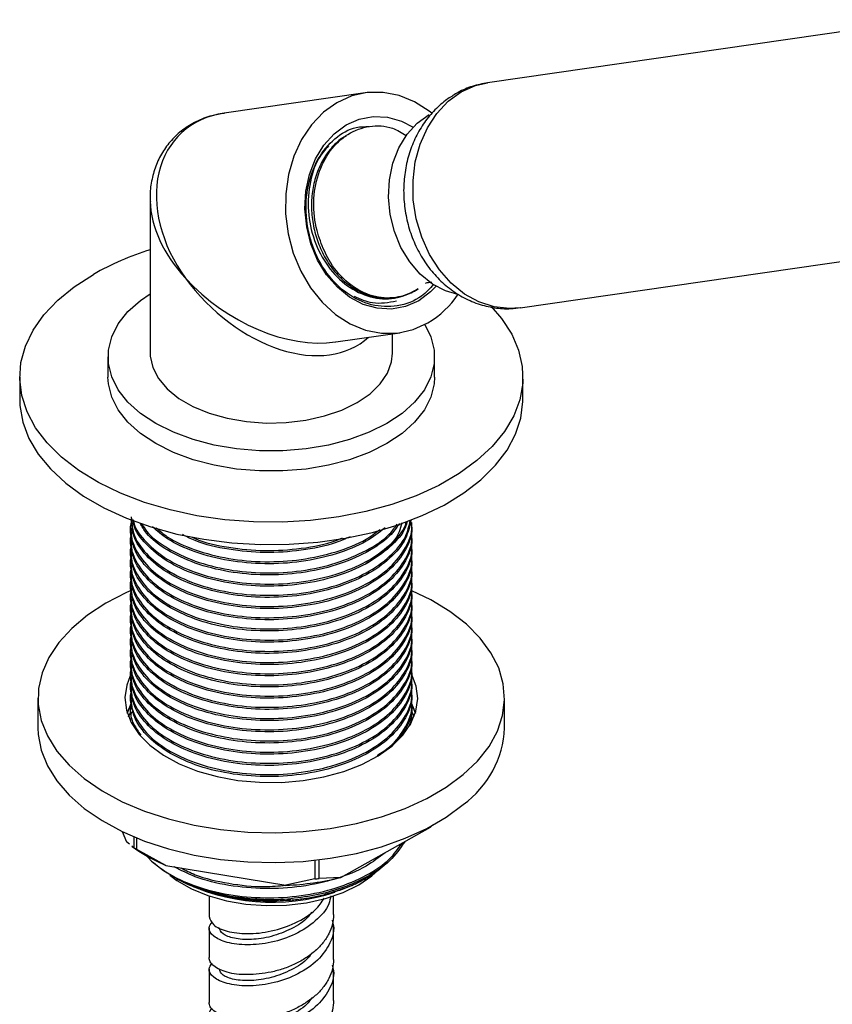
# Model space of a CAD drawing. Units: millimetres. Extents: x 3 to 2496, y 5 to 2495.
# Drawn here: x 571 to 660, y 2014 to 2122 of the extents above; entities that cross this region are included whole.
import ezdxf

# ---------------------------------------------------------------- set-up
doc = ezdxf.new("R2010")
doc.units = ezdxf.units.MM

msp = doc.modelspace()

# ---------------------------------------------------------------- linework, layer by layer
at = {"color": 7, "linetype": 'Continuous', "lineweight": 25}
for p, q in [((669.91, 2121.5), (622.09, 2114.6)), ((608.7, 2113.5), (593.31, 2111.28)), ((585.2, 2101.92), (585.2, 2085.05)), ((625.64, 2090.01), (673.46, 2096.91)), ((605.49, 2086.27), (612.49, 2087.28)), ((611.7, 2085.05), (611.7, 2087.16)), ((580.6, 2084.64), (580.6, 2082.43)), ((616.3, 2082.43), (616.3, 2084.64)), ((570.95, 2082.43), (570.95, 2079.98)), ((625.95, 2079.98), (625.95, 2082.43)), ((583.08, 2065.91), (583.08, 2065.69)), ((613.83, 2066.3), (613.83, 2066.53)), ((613.83, 2065.08), (613.83, 2065.3)), ((583.08, 2064.69), (583.08, 2064.46)), ((613.83, 2063.85), (613.83, 2064.08)), ((583.08, 2063.46), (583.08, 2063.24)), ((613.83, 2062.63), (613.83, 2062.85)), ((583.08, 2062.24), (583.08, 2062.01)), ((613.83, 2061.4), (613.83, 2061.63)), ((583.08, 2061.01), (583.08, 2060.79)), ((583.08, 2059.79), (583.08, 2059.57)), ((613.83, 2060.18), (613.83, 2060.4)), ((583.08, 2058.56), (583.08, 2058.34)), ((613.83, 2058.95), (613.83, 2059.18)), ((583.08, 2057.34), (583.08, 2057.12)), ((613.83, 2057.73), (613.83, 2057.95)), ((613.83, 2056.5), (613.83, 2056.73)), ((583.08, 2056.11), (583.08, 2055.89)), ((613.83, 2055.28), (613.83, 2055.5)), ((583.08, 2054.89), (583.08, 2054.67)), ((613.83, 2054.05), (613.83, 2054.28)), ((583.08, 2053.67), (583.08, 2053.44)), ((613.83, 2052.83), (613.83, 2053.05)), ((583.08, 2052.44), (583.08, 2052.22)), ((583.08, 2051.22), (583.08, 2050.99)), ((613.83, 2051.6), (613.83, 2051.83)), ((583.08, 2049.99), (583.08, 2049.77)), ((613.83, 2050.38), (613.83, 2050.6)), ((583.08, 2048.77), (583.08, 2048.54)), ((613.83, 2049.15), (613.83, 2049.38)), ((613.83, 2047.93), (613.83, 2048.15)), ((572.95, 2047.32), (572.95, 2044.06)), ((583.11, 2046.68), (582.71, 2045.69)), ((583.08, 2047.54), (583.08, 2047.32)), ((613.76, 2046.74), (614.2, 2045.69)), ((614.2, 2045.69), (613.8, 2046.68)), ((613.83, 2046.7), (613.83, 2046.93)), ((623.95, 2044.06), (623.95, 2047.32)), ((583.08, 2046.32), (583.08, 2046.09)), ((613.81, 2045.83), (614.03, 2045.34)), ((613.83, 2045.48), (613.83, 2045.7)), ((583.08, 2045.09), (583.08, 2044.87)), ((582.15, 2032.74), (582.64, 2031.6)), ((606.05, 2027.72), (615.87, 2033.2)), ((616.12, 2033.47), (615.87, 2033.2)), ((582.94, 2031.36), (582.64, 2031.6)), ((583.44, 2032.16), (583.44, 2030.97)), ((583.76, 2030.78), (583.76, 2032.02)), ((583.44, 2030.97), (583.22, 2031.14)), ((583.23, 2031.1), (583.99, 2030.6)), ((586.93, 2029.03), (583.76, 2030.78)), ((585.37, 2029.51), (584.61, 2030.35)), ((603.22, 2029.6), (603.22, 2027.56)), ((603.68, 2027.62), (603.68, 2029.65)), ((586.93, 2029.03), (600.05, 2026.86)), ((587.58, 2027.9), (587.97, 2027.68)), ((588.1, 2027.6), (588.29, 2027.49)), ((603.22, 2027.56), (600.05, 2026.86)), ((606.05, 2027.72), (603.68, 2027.62)), ((608.62, 2027.49), (608.83, 2027.62)), ((591.65, 2025.7), (591.65, 2023.44)), ((605.25, 2023.65), (605.25, 2025.7)), ((591.65, 2022.22), (591.65, 2018.95)), ((605.25, 2018.75), (605.25, 2022.42)), ((591.65, 2017.73), (591.65, 2014.05)), ((605.25, 2014.26), (605.25, 2017.52))]:
    msp.add_line(p, q, dxfattribs=at)
at = {"color": 7, "linetype": 'Continuous', "lineweight": 25, "flags": 128}
for points in [[(619.2, 2113.6), (620.76, 2114.29), (622.09, 2114.6)], [(615.98, 2111.3), (615.72, 2111.5), (614.12, 2112.52), (612.43, 2113.21), (610.69, 2113.55), (608.94, 2113.54), (607.24, 2113.16), (605.63, 2112.43), (604.15, 2111.38), (602.85, 2110.02), (601.77, 2108.41), (600.92, 2106.57), (600.34, 2104.57), (600.03, 2102.45), (600.02, 2100.27), (600.29, 2098.1), (600.85, 2095.99), (601.67, 2094.01), (602.73, 2092.19), (604.01, 2090.6), (605.46, 2089.28), (607.06, 2088.26), (608.76, 2087.57), (610.5, 2087.23), (612.25, 2087.24), (613.95, 2087.62), (615.56, 2088.35), (615.56, 2088.35)], [(625.64, 2090.01), (624.48, 2089.93), (622.8, 2090.11), (621.14, 2090.64), (619.57, 2091.51), (618.11, 2092.69), (616.82, 2094.15), (615.74, 2095.84), (614.89, 2097.72), (614.29, 2099.73), (613.97, 2101.81), (613.94, 2103.91), (614.19, 2105.96), (614.72, 2107.9), (615.51, 2109.69), (616.54, 2111.26), (617.79, 2112.58), (619.2, 2113.6)], [(618.85, 2091.45), (617.51, 2091.84), (616.07, 2092.6), (614.74, 2093.67), (613.58, 2095.02), (612.62, 2096.59), (611.91, 2098.33), (611.45, 2100.19), (611.27, 2102.1), (611.37, 2104), (611.75, 2105.81), (612.4, 2107.49), (613.3, 2108.97), (614.41, 2110.2), (615.69, 2111.14)], [(614.56, 2090.78), (613.11, 2090.15), (611.59, 2089.87), (610.03, 2089.95), (608.48, 2090.38), (607.01, 2091.15), (605.67, 2092.24), (604.49, 2093.61), (603.51, 2095.21), (602.78, 2096.98), (602.32, 2098.87), (602.13, 2100.81), (602.24, 2102.74), (602.63, 2104.58), (603.29, 2106.29), (604.2, 2107.79), (605.32, 2109.04), (606.63, 2110), (608.07, 2110.63), (609.6, 2110.91), (611.16, 2110.83), (612.7, 2110.4), (613.96, 2109.76)], [(622.49, 2090.14), (623.63, 2088.82), (624.73, 2087.12), (625.48, 2085.36), (625.88, 2083.57), (625.93, 2081.75), (625.61, 2079.95), (624.95, 2078.18), (623.93, 2076.46), (622.59, 2074.83), (620.93, 2073.29), (618.98, 2071.87), (616.76, 2070.59), (614.3, 2069.46), (611.63, 2068.5), (608.8, 2067.72), (605.82, 2067.14), (602.75, 2066.75), (599.63, 2066.57), (596.49, 2066.6), (593.38, 2066.83), (590.33, 2067.27), (587.39, 2067.9), (584.59, 2068.72), (581.97, 2069.73), (579.57, 2070.89), (577.41, 2072.21), (575.53, 2073.66), (573.95, 2075.23), (572.69, 2076.89), (571.76, 2078.62), (571.18, 2080.4), (570.96, 2082.21), (571.09, 2084.02), (571.58, 2085.81), (572.42, 2087.56), (573.6, 2089.23), (575.11, 2090.83), (576.92, 2092.31), (579.01, 2093.66), (579.01, 2093.66)], [(616.45, 2092.33), (615.86, 2091.74), (614.56, 2090.78)], [(615.23, 2088.17), (615.9, 2086.83), (616.26, 2085.37), (616.26, 2083.9), (615.9, 2082.45), (615.18, 2081.04), (614.12, 2079.7), (612.74, 2078.46), (611.07, 2077.35), (609.15, 2076.39), (607.01, 2075.6), (604.69, 2074.98), (602.25, 2074.57), (599.73, 2074.36), (597.18, 2074.36), (594.66, 2074.57), (592.22, 2074.98), (589.9, 2075.6), (587.76, 2076.39), (585.83, 2077.35), (584.16, 2078.46), (582.79, 2079.7), (581.73, 2081.04), (581.01, 2082.45), (580.65, 2083.9), (580.65, 2085.37), (581.01, 2086.83), (581.73, 2088.24), (582.79, 2089.58), (584.16, 2090.81), (585.2, 2091.54)], [(585.2, 2085.05), (585.21, 2084.73), (585.49, 2083.48), (586.11, 2082.27), (587.07, 2081.13), (588.34, 2080.1), (589.89, 2079.21), (591.67, 2078.48), (593.64, 2077.92), (595.73, 2077.56), (597.91, 2077.4), (600.09, 2077.46), (602.23, 2077.72), (604.27, 2078.18), (606.15, 2078.82), (607.82, 2079.64), (609.24, 2080.6), (610.36, 2081.69), (611.15, 2082.86), (611.6, 2084.1), (611.7, 2085.05)], [(616.3, 2082.43), (616.26, 2081.7), (615.9, 2080.24), (615.18, 2078.83), (614.12, 2077.5), (612.74, 2076.26), (611.07, 2075.15), (609.15, 2074.19), (607.01, 2073.39), (604.69, 2072.78), (602.25, 2072.37), (599.73, 2072.16), (597.18, 2072.16), (594.66, 2072.37), (592.22, 2072.78), (589.9, 2073.39), (587.76, 2074.19), (585.83, 2075.15), (584.16, 2076.26), (582.79, 2077.5), (581.73, 2078.83), (581.01, 2080.24), (580.65, 2081.7), (580.6, 2082.43)], [(570.95, 2079.98), (570.98, 2079.31), (571.29, 2077.5), (571.96, 2075.73), (572.97, 2074.01), (574.32, 2072.38), (575.98, 2070.84), (577.93, 2069.42), (580.15, 2068.14), (582.61, 2067.01), (585.27, 2066.05), (588.11, 2065.27), (591.08, 2064.69), (594.15, 2064.3), (597.28, 2064.12), (600.41, 2064.15), (603.53, 2064.38), (606.58, 2064.82), (609.52, 2065.45), (612.32, 2066.27), (614.93, 2067.28), (617.34, 2068.44), (619.49, 2069.76), (621.37, 2071.21), (622.96, 2072.78), (624.22, 2074.44), (625.15, 2076.17), (625.73, 2077.95), (625.95, 2079.76), (625.95, 2079.98)], [(583.38, 2059.2), (582.62, 2058.86), (580.36, 2057.7), (578.36, 2056.39), (576.65, 2054.95), (575.24, 2053.41), (574.15, 2051.78), (573.41, 2050.09), (573.02, 2048.36), (572.98, 2046.62), (573.3, 2044.89), (573.98, 2043.19), (575, 2041.54), (576.35, 2039.98), (578.01, 2038.53), (579.95, 2037.19), (582.16, 2036), (584.59, 2034.97), (587.22, 2034.11), (590.01, 2033.43), (592.91, 2032.95), (595.9, 2032.68), (598.91, 2032.6), (601.93, 2032.74), (604.89, 2033.08), (607.76, 2033.62), (610.51, 2034.35), (613.08, 2035.26), (615.45, 2036.35), (617.58, 2037.59), (619.44, 2038.96), (619.44, 2038.96)], [(619.44, 2038.96), (621, 2040.45), (622.25, 2042.04), (623.17, 2043.7), (623.74, 2045.41), (623.95, 2047.15), (623.81, 2048.9), (623.31, 2050.62), (622.46, 2052.29), (621.27, 2053.89), (619.77, 2055.41), (617.96, 2056.8), (615.88, 2058.07), (613.83, 2059.07)], [(583.03, 2049.78), (582.65, 2048.75), (582.45, 2047.38), (582.62, 2046), (583.14, 2044.65), (584, 2043.36), (585.18, 2042.17), (586.66, 2041.08), (588.4, 2040.14), (590.37, 2039.35), (592.52, 2038.75), (594.8, 2038.33), (597.16, 2038.12), (599.55, 2038.11), (601.92, 2038.31), (604.21, 2038.71), (606.37, 2039.3), (608.36, 2040.07), (610.12, 2041), (611.62, 2042.08)], [(611.62, 2042.08), (612.83, 2043.27), (613.71, 2044.55), (614.26, 2045.89), (614.45, 2047.27), (614.29, 2048.65), (613.77, 2049.99), (613.7, 2050.13)], [(582.71, 2045.69), (583.05, 2046.56), (583.13, 2046.72)], [(582.85, 2045.28), (583.05, 2045.74), (583.09, 2045.82)], [(572.95, 2044.06), (572.98, 2043.35), (573.3, 2041.62), (573.98, 2039.92), (575, 2038.28), (576.35, 2036.72), (578.01, 2035.26), (579.95, 2033.93), (582.16, 2032.73), (584.59, 2031.7), (587.22, 2030.84), (590.01, 2030.17), (592.91, 2029.69), (595.9, 2029.41), (598.91, 2029.34), (601.93, 2029.47), (604.89, 2029.81), (607.76, 2030.35), (610.51, 2031.08), (613.08, 2032), (615.45, 2033.08), (617.58, 2034.32), (619.44, 2035.69)], [(585.37, 2029.51), (586.67, 2028.47), (588.22, 2027.55), (589.98, 2026.77), (591.92, 2026.14), (593.99, 2025.68), (596.15, 2025.4), (598.37, 2025.3), (600.58, 2025.39)], [(587.38, 2027.96), (588.13, 2027.39), (589.72, 2026.48), (591.53, 2025.74), (593.54, 2025.17), (595.68, 2024.81), (597.89, 2024.65), (600.12, 2024.7), (602.3, 2024.96), (604.38, 2025.43), (606.3, 2026.09), (608.01, 2026.92), (609.45, 2027.9), (610.45, 2028.82)], [(608.62, 2027.49), (608.13, 2027.23), (607.6, 2026.96)]]:
    msp.add_lwpolyline(points, dxfattribs=at)
at = {"color": 7, "linetype": 'Continuous', "lineweight": 25}
for centre, radius, start, end in [((594.69, 2065.96), 31.83, 107.3469, 119.524), ((610.3, 2097.22), 10.32, 300.6746, 326.2157), ((612.99, 2044.58), 10.98, 305.9801, 357.2893), ((593.33, 2047.15), 18.96, 238.5574, 239.709), ((594.39, 2046.56), 19.05, 236.9032, 246.9515), ((598.53, 2047.39), 22.38, 242.7709, 287.8912), ((598.62, 2058.08), 31.26, 272.6309, 283.7558), ((598.65, 2060.94), 33.7, 277.8008, 278.5859)]:
    msp.add_arc(centre, radius, start, end, dxfattribs=at)
for major_axis, ratio, start_param, end_param in [((-9.89, 10.42), 0.743876, 5.798363, 7.677039), ((12.15, -7.37), 0.717219, 3.551746, 3.574572), ((12.15, -7.37), 0.717219, 3.574572, 4.337144), ((12.53, -9.36), 0.660673, 4.435746, 5.698663), ((-10.56, 11.91), 0.67224, 1.434056, 3.148868)]:
    msp.add_ellipse((598.45, 2098.64), major_axis=major_axis, ratio=ratio, start_param=start_param, end_param=end_param, dxfattribs=at)
for points, knots in [([(622.11, 2114.61), (621.54, 2114.49), (620.42, 2114.28), (619.27, 2113.77), (618.68, 2113.44), (618.58, 2113.38)], [0, 0, 0, 0, 0.463349, 0.908414, 1, 1, 1, 1]), ([(618.58, 2113.38), (618.21, 2113.15), (617.35, 2112.61), (616.15, 2111.51), (615.02, 2110.1), (614.11, 2108.49), (613.44, 2106.71), (613.02, 2104.81), (612.87, 2102.84), (613.01, 2100.84), (613.42, 2098.86), (614.11, 2096.96), (615.07, 2095.19), (616.27, 2093.6), (617.69, 2092.24), (619.29, 2091.16), (621.02, 2090.39), (622.81, 2089.97), (624.39, 2089.84), (625.34, 2090), (625.69, 2090.05)], [0, 0, 0, 0, 0.040173, 0.094955, 0.150172, 0.206226, 0.263147, 0.320829, 0.379104, 0.437823, 0.4969, 0.556297, 0.615967, 0.675781, 0.73548, 0.794693, 0.85304, 0.91028, 0.966392, 1, 1, 1, 1]), ([(593.33, 2111.26), (592.86, 2111.18), (591.79, 2111.02), (590.25, 2110.4), (588.75, 2109.5), (587.5, 2108.35), (586.5, 2107), (585.77, 2105.49), (585.34, 2103.85), (585.16, 2102.54), (585.22, 2101.78), (585.24, 2101.61)], [0, 0, 0, 0, 0.097854, 0.225545, 0.350268, 0.472623, 0.593793, 0.714894, 0.837606, 0.963552, 1, 1, 1, 1]), ([(616.19, 2092.57), (615.77, 2092.11), (614.66, 2090.89), (612.25, 2090.06), (609.4, 2090.14), (606.68, 2091.41), (604.41, 2093.68), (602.84, 2096.67), (602.13, 2100.05), (602.35, 2103.41), (603.46, 2106.4), (605.32, 2108.59), (607.32, 2109.81), (608.66, 2109.81), (609.13, 2109.81)], [0, 0, 0, 0, 0.056511, 0.148861, 0.240371, 0.331672, 0.421959, 0.512117, 0.601276, 0.690215, 0.77832, 0.866039, 0.95309, 1, 1, 1, 1]), ([(604.25, 2096.22), (603.95, 2096.95), (603.26, 2098.64), (602.96, 2101.6), (603.47, 2104.67), (604.79, 2107.27), (606.76, 2109.14), (609.15, 2109.98), (611.44, 2109.91), (612.72, 2109.15), (613.21, 2108.85)], [0, 0, 0, 0, 0.101147, 0.235687, 0.370212, 0.505351, 0.640675, 0.776749, 0.912911, 1, 1, 1, 1]), ([(606.62, 2108.77), (606.46, 2108.69), (605.85, 2108.37), (604.95, 2107.47), (604, 2106.11), (603.31, 2104.5), (602.9, 2102.72), (602.8, 2100.85), (603.01, 2098.95), (603.52, 2097.11), (604.32, 2095.41), (605.36, 2093.91), (606.62, 2092.67), (608.04, 2091.75), (609.56, 2091.19), (611.12, 2091), (612.66, 2091.2), (613.78, 2091.63), (614.36, 2091.98), (614.49, 2092.06)], [0, 0, 0, 0, 0.023828, 0.087638, 0.151088, 0.215412, 0.27933, 0.342699, 0.406992, 0.471006, 0.53432, 0.598569, 0.662668, 0.725952, 0.790145, 0.854316, 0.917596, 0.98172, 1, 1, 1, 1]), ([(604.7, 2107.71), (604.32, 2107.26), (603.32, 2106.11), (602.53, 2103.43), (602.39, 2100.17), (603.19, 2096.92), (604.78, 2094.12), (607, 2092.05), (609.58, 2090.97), (612.22, 2090.9), (613.75, 2091.68), (614.49, 2092.06)], [0, 0, 0, 0, 0.074368, 0.193394, 0.311776, 0.429314, 0.546444, 0.662582, 0.778524, 0.893346, 1, 1, 1, 1]), ([(614.49, 2092.06), (614.28, 2091.93), (613.33, 2091.37), (611.43, 2090.9), (608.87, 2091.34), (606.53, 2092.81), (605.03, 2094.63), (604.41, 2095.88), (604.25, 2096.22)], [0, 0, 0, 0, 0.062049, 0.276948, 0.491847, 0.706747, 0.921646, 1, 1, 1, 1]), ([(615.3, 2092.68), (615.32, 2092.69), (615.35, 2092.71), (615.66, 2092.81), (615.98, 2092.79), (615.98, 2092.79), (615.98, 2092.79)], [0, 0, 0, 0, 0.217912, 0.511958, 0.84523, 1, 1, 1, 1]), ([(612.15, 2090.72), (611.27, 2090.56), (609.71, 2090.27), (608.19, 2090.93), (607.53, 2091.22)], [0, 0, 0, 0, 0.5662519, 1, 1, 1, 1]), ([(583.15, 2067.14), (583.19, 2066.52), (583.27, 2065.13), (584.66, 2063.11), (586.95, 2061.24), (590.06, 2059.77), (593.73, 2058.83), (597.73, 2058.47), (601.78, 2058.71), (605.59, 2059.56), (608.93, 2060.95), (611.52, 2062.79), (613.2, 2064.78), (613.51, 2066.17), (613.64, 2066.76)], [0, 0, 0, 0, 0.070582, 0.157956, 0.243838, 0.329721, 0.417095, 0.502977, 0.58886, 0.676234, 0.762116, 0.847999, 0.935373, 1, 1, 1, 1]), ([(583.2, 2066.64), (583.16, 2066.53), (582.87, 2065.69), (583.32, 2064.03), (584.62, 2061.89), (586.96, 2060.01), (590.06, 2058.55), (593.73, 2057.61), (597.73, 2057.24), (601.77, 2057.49), (605.6, 2058.34), (608.92, 2059.73), (611.56, 2061.57), (613.21, 2063.74), (613.93, 2065.46), (613.78, 2066.38), (613.75, 2066.52)], [0, 0, 0, 0, 0.011637, 0.092335, 0.174435, 0.255133, 0.335832, 0.417931, 0.49863, 0.579328, 0.661428, 0.742126, 0.822825, 0.904924, 0.985623, 1, 1, 1, 1]), ([(613.71, 2066.79), (613.57, 2066.11), (613.25, 2064.64), (611.53, 2062.57), (608.93, 2060.73), (605.59, 2059.34), (601.78, 2058.49), (597.73, 2058.24), (593.73, 2058.61), (590.06, 2059.55), (586.95, 2061.01), (584.66, 2062.89), (583.27, 2064.91), (583.19, 2066.3), (583.15, 2066.92)], [0, 0, 0, 0, 0.0733402, 0.1599003, 0.2449829, 0.3300654, 0.4166255, 0.501708, 0.5867905, 0.6733506, 0.7584331, 0.8435156, 0.9300757, 1, 1, 1, 1]), ([(613.75, 2066.3), (613.78, 2066.16), (613.93, 2065.24), (613.21, 2063.52), (611.56, 2061.34), (608.92, 2059.5), (605.6, 2058.11), (601.77, 2057.27), (597.73, 2057.02), (593.73, 2057.38), (590.06, 2058.33), (586.95, 2059.79), (584.66, 2061.66), (583.27, 2063.68), (583.19, 2065.07), (583.15, 2065.69)], [0, 0, 0, 0, 0.014761, 0.097615, 0.181907, 0.264761, 0.347615, 0.431907, 0.514761, 0.597615, 0.681907, 0.764761, 0.847615, 0.931907, 1, 1, 1, 1]), ([(613.31, 2066.66), (613.25, 2066.44), (612.99, 2065.43), (611.5, 2063.8), (608.94, 2061.95), (605.59, 2060.56), (601.78, 2059.71), (597.73, 2059.47), (593.73, 2059.83), (590.06, 2060.78), (586.94, 2062.24), (584.69, 2064.11), (583.47, 2065.72), (583.36, 2066.67), (583.34, 2066.86)], [0, 0, 0, 0, 0.02623, 0.122206, 0.216543, 0.310881, 0.406857, 0.501195, 0.595532, 0.691508, 0.785846, 0.880184, 0.97616, 1, 1, 1, 1]), ([(583.39, 2066.78), (583.4, 2066.69), (583.51, 2065.84), (584.7, 2064.34), (586.94, 2062.46), (590.06, 2061), (593.73, 2060.06), (597.73, 2059.69), (601.78, 2059.94), (605.59, 2060.79), (608.94, 2062.18), (611.49, 2064.02), (612.94, 2065.58), (613.19, 2066.5), (613.23, 2066.63)], [0, 0, 0, 0, 0.010934, 0.109187, 0.205762, 0.302337, 0.400589, 0.497164, 0.593739, 0.691991, 0.788566, 0.885141, 0.983394, 1, 1, 1, 1]), ([(612.47, 2066.43), (612.14, 2065.96), (611.3, 2064.77), (608.9, 2063.19), (605.6, 2061.79), (601.77, 2060.94), (597.73, 2060.69), (593.74, 2061.06), (590.05, 2062), (586.99, 2063.47), (584.93, 2065), (584.32, 2066.09), (584.11, 2066.46)], [0, 0, 0, 0, 0.069592, 0.178416, 0.28724, 0.397954, 0.506778, 0.615602, 0.726315, 0.835139, 0.943963, 1, 1, 1, 1]), ([(584.31, 2066.37), (584.46, 2066.11), (585.03, 2065.13), (587, 2063.7), (590.05, 2062.22), (593.74, 2061.28), (597.73, 2060.92), (601.77, 2061.16), (605.6, 2062.01), (608.89, 2063.41), (611.18, 2064.89), (611.96, 2065.98), (612.21, 2066.33)], [0, 0, 0, 0, 0.041342, 0.153804, 0.266267, 0.380683, 0.493146, 0.605609, 0.720025, 0.832488, 0.944951, 1, 1, 1, 1]), ([(610.89, 2065.94), (610.23, 2065.43), (608.76, 2064.29), (605.58, 2063.02), (601.78, 2062.16), (597.73, 2061.92), (593.73, 2062.28), (590.08, 2063.23), (587.19, 2064.53), (585.97, 2065.61), (585.46, 2066.07)], [0, 0, 0, 0, 0.106799, 0.239153, 0.373805, 0.506158, 0.638512, 0.773164, 0.905517, 1, 1, 1, 1]), ([(585.87, 2065.96), (586.25, 2065.62), (587.36, 2064.65), (590.09, 2063.46), (593.73, 2062.5), (597.73, 2062.14), (601.78, 2062.39), (605.57, 2063.25), (608.54, 2064.41), (609.85, 2065.4), (610.33, 2065.77)], [0, 0, 0, 0, 0.0744665, 0.21412, 0.3561988, 0.4958523, 0.6355059, 0.7775847, 0.9172382, 1, 1, 1, 1]), ([(612.71, 2066.48), (612.63, 2066.15), (612.36, 2065.06), (611.04, 2063.48), (609.47, 2062.46), (608.77, 2062.01)], [0, 0, 0, 0, 0.197109, 0.643661, 1, 1, 1, 1]), ([(583.2, 2065.41), (583.16, 2065.31), (582.87, 2064.46), (583.32, 2062.81), (584.62, 2060.66), (586.96, 2058.79), (590.06, 2057.32), (593.73, 2056.38), (597.73, 2056.02), (601.77, 2056.26), (605.6, 2057.11), (608.92, 2058.5), (611.56, 2060.34), (613.21, 2062.52), (613.93, 2064.24), (613.78, 2065.16), (613.75, 2065.3)], [0, 0, 0, 0, 0.011637, 0.092335, 0.174435, 0.255133, 0.335832, 0.417931, 0.49863, 0.579328, 0.661428, 0.742126, 0.822825, 0.904924, 0.985623, 1, 1, 1, 1]), ([(613.75, 2065.07), (613.78, 2064.93), (613.93, 2064.01), (613.21, 2062.29), (611.56, 2060.12), (608.92, 2058.28), (605.6, 2056.89), (601.77, 2056.04), (597.73, 2055.8), (593.73, 2056.16), (590.06, 2057.1), (586.95, 2058.56), (584.66, 2060.44), (583.27, 2062.46), (583.19, 2063.85), (583.15, 2064.47)], [0, 0, 0, 0, 0.0147612, 0.0976149, 0.1819074, 0.2647612, 0.3476149, 0.4319074, 0.5147612, 0.5976149, 0.6819074, 0.7647612, 0.8476149, 0.9319074, 1, 1, 1, 1]), ([(607.06, 2064.97), (606.56, 2064.75), (604.98, 2064.04), (601.76, 2063.41), (597.73, 2063.14), (593.76, 2063.52), (590.65, 2064.23), (589.18, 2064.98), (588.73, 2065.21)], [0, 0, 0, 0, 0.093873, 0.2988823, 0.5003923, 0.7019022, 0.9069116, 1, 1, 1, 1]), ([(589.8, 2064.93), (589.91, 2064.87), (591.04, 2064.32), (593.77, 2063.76), (597.73, 2063.35), (601.75, 2063.64), (604.68, 2064.17), (606, 2064.75), (606.23, 2064.85)], [0, 0, 0, 0, 0.02551, 0.2588929, 0.4882921, 0.7176912, 0.9510741, 1, 1, 1, 1]), ([(583.2, 2064.19), (583.16, 2064.08), (582.87, 2063.24), (583.32, 2061.58), (584.62, 2059.44), (586.96, 2057.56), (590.06, 2056.1), (593.73, 2055.16), (597.73, 2054.79), (601.77, 2055.04), (605.6, 2055.89), (608.92, 2057.28), (611.56, 2059.12), (613.21, 2061.29), (613.93, 2063.01), (613.78, 2063.93), (613.75, 2064.07)], [0, 0, 0, 0, 0.011637, 0.092335, 0.174435, 0.255133, 0.335832, 0.417931, 0.49863, 0.579328, 0.661428, 0.742126, 0.822825, 0.904924, 0.985623, 1, 1, 1, 1]), ([(613.75, 2063.85), (613.78, 2063.71), (613.93, 2062.79), (613.21, 2061.07), (611.56, 2058.89), (608.92, 2057.05), (605.6, 2055.66), (601.77, 2054.82), (597.73, 2054.57), (593.73, 2054.93), (590.06, 2055.88), (586.95, 2057.34), (584.66, 2059.21), (583.27, 2061.24), (583.19, 2062.62), (583.15, 2063.24)], [0, 0, 0, 0, 0.014761, 0.097615, 0.181907, 0.264761, 0.347615, 0.431907, 0.514761, 0.597615, 0.681907, 0.764761, 0.847615, 0.931907, 1, 1, 1, 1]), ([(583.2, 2062.96), (583.16, 2062.86), (582.87, 2062.01), (583.32, 2060.36), (584.62, 2058.21), (586.96, 2056.34), (590.06, 2054.87), (593.73, 2053.93), (597.73, 2053.57), (601.77, 2053.81), (605.6, 2054.66), (608.92, 2056.05), (611.56, 2057.89), (613.21, 2060.07), (613.93, 2061.79), (613.78, 2062.71), (613.75, 2062.85)], [0, 0, 0, 0, 0.011637, 0.092335, 0.174435, 0.255133, 0.335832, 0.417931, 0.49863, 0.579328, 0.661428, 0.742126, 0.822825, 0.904924, 0.985623, 1, 1, 1, 1]), ([(583.2, 2061.74), (583.16, 2061.63), (582.87, 2060.79), (583.32, 2059.13), (584.62, 2056.99), (586.96, 2055.11), (590.06, 2053.65), (593.73, 2052.71), (597.73, 2052.34), (601.77, 2052.59), (605.6, 2053.44), (608.92, 2054.83), (611.56, 2056.67), (613.21, 2058.84), (613.93, 2060.56), (613.78, 2061.48), (613.75, 2061.62)], [0, 0, 0, 0, 0.011637, 0.092335, 0.174435, 0.255133, 0.335832, 0.417931, 0.49863, 0.579328, 0.661428, 0.742126, 0.822825, 0.904924, 0.985623, 1, 1, 1, 1]), ([(613.75, 2062.62), (613.78, 2062.48), (613.93, 2061.56), (613.21, 2059.84), (611.56, 2057.67), (608.92, 2055.83), (605.6, 2054.44), (601.77, 2053.59), (597.73, 2053.35), (593.73, 2053.71), (590.06, 2054.65), (586.95, 2056.11), (584.66, 2057.99), (583.27, 2060.01), (583.19, 2061.4), (583.15, 2062.02)], [0, 0, 0, 0, 0.014761, 0.097615, 0.181907, 0.264761, 0.347615, 0.431907, 0.514761, 0.597615, 0.681907, 0.764761, 0.847615, 0.931907, 1, 1, 1, 1]), ([(583.2, 2060.51), (583.16, 2060.41), (582.87, 2059.56), (583.32, 2057.91), (584.62, 2055.76), (586.96, 2053.89), (590.06, 2052.43), (593.73, 2051.48), (597.73, 2051.12), (601.77, 2051.37), (605.6, 2052.21), (608.92, 2053.6), (611.56, 2055.44), (613.21, 2057.62), (613.93, 2059.34), (613.78, 2060.26), (613.75, 2060.4)], [0, 0, 0, 0, 0.011637, 0.092335, 0.174435, 0.255133, 0.335832, 0.417931, 0.49863, 0.579328, 0.661428, 0.742126, 0.822825, 0.904924, 0.985623, 1, 1, 1, 1]), ([(613.75, 2061.4), (613.78, 2061.26), (613.93, 2060.34), (613.21, 2058.62), (611.56, 2056.44), (608.92, 2054.6), (605.6, 2053.22), (601.77, 2052.37), (597.73, 2052.12), (593.73, 2052.48), (590.06, 2053.43), (586.95, 2054.89), (584.66, 2056.76), (583.27, 2058.79), (583.19, 2060.17), (583.15, 2060.79)], [0, 0, 0, 0, 0.014761, 0.097615, 0.181907, 0.264761, 0.347615, 0.431907, 0.514761, 0.597615, 0.681907, 0.764761, 0.847615, 0.931907, 1, 1, 1, 1]), ([(613.75, 2060.17), (613.78, 2060.03), (613.93, 2059.11), (613.21, 2057.39), (611.56, 2055.22), (608.92, 2053.38), (605.6, 2051.99), (601.77, 2051.14), (597.73, 2050.9), (593.73, 2051.26), (590.06, 2052.2), (586.95, 2053.66), (584.66, 2055.54), (583.27, 2057.56), (583.19, 2058.95), (583.15, 2059.57)], [0, 0, 0, 0, 0.0147612, 0.0976149, 0.1819074, 0.2647612, 0.3476149, 0.4319074, 0.5147612, 0.5976149, 0.6819074, 0.7647612, 0.8476149, 0.9319074, 1, 1, 1, 1]), ([(583.2, 2059.29), (583.16, 2059.18), (582.87, 2058.34), (583.32, 2056.68), (584.62, 2054.54), (586.96, 2052.66), (590.06, 2051.2), (593.73, 2050.26), (597.73, 2049.89), (601.77, 2050.14), (605.6, 2050.99), (608.92, 2052.38), (611.56, 2054.22), (613.21, 2056.39), (613.93, 2058.11), (613.78, 2059.03), (613.75, 2059.17)], [0, 0, 0, 0, 0.011637, 0.092335, 0.174435, 0.255133, 0.335832, 0.417931, 0.49863, 0.579328, 0.661428, 0.742126, 0.822825, 0.904924, 0.985623, 1, 1, 1, 1]), ([(613.75, 2058.95), (613.78, 2058.81), (613.93, 2057.89), (613.21, 2056.17), (611.56, 2054), (608.92, 2052.16), (605.6, 2050.77), (601.77, 2049.92), (597.73, 2049.67), (593.73, 2050.03), (590.06, 2050.98), (586.95, 2052.44), (584.66, 2054.31), (583.27, 2056.34), (583.19, 2057.72), (583.15, 2058.34)], [0, 0, 0, 0, 0.014761, 0.097615, 0.181907, 0.264761, 0.347615, 0.431907, 0.514761, 0.597615, 0.681907, 0.764761, 0.847615, 0.931907, 1, 1, 1, 1]), ([(583.2, 2058.06), (583.16, 2057.96), (582.87, 2057.11), (583.32, 2055.46), (584.62, 2053.31), (586.96, 2051.44), (590.06, 2049.98), (593.73, 2049.03), (597.73, 2048.67), (601.77, 2048.92), (605.6, 2049.76), (608.92, 2051.15), (611.56, 2052.99), (613.21, 2055.17), (613.93, 2056.89), (613.78, 2057.81), (613.75, 2057.95)], [0, 0, 0, 0, 0.011637, 0.092335, 0.174435, 0.255133, 0.335832, 0.417931, 0.49863, 0.579328, 0.661428, 0.742126, 0.822825, 0.904924, 0.985623, 1, 1, 1, 1]), ([(613.75, 2057.72), (613.78, 2057.59), (613.93, 2056.66), (613.21, 2054.94), (611.56, 2052.77), (608.92, 2050.93), (605.6, 2049.54), (601.77, 2048.69), (597.73, 2048.45), (593.73, 2048.81), (590.06, 2049.75), (586.95, 2051.21), (584.66, 2053.09), (583.27, 2055.11), (583.19, 2056.5), (583.15, 2057.12)], [0, 0, 0, 0, 0.014761, 0.097615, 0.181907, 0.264761, 0.347615, 0.431907, 0.514761, 0.597615, 0.681907, 0.764761, 0.847615, 0.931907, 1, 1, 1, 1]), ([(583.2, 2056.84), (583.16, 2056.73), (582.87, 2055.89), (583.32, 2054.23), (584.62, 2052.09), (586.96, 2050.21), (590.06, 2048.75), (593.73, 2047.81), (597.73, 2047.45), (601.77, 2047.69), (605.6, 2048.54), (608.92, 2049.93), (611.56, 2051.77), (613.21, 2053.94), (613.93, 2055.66), (613.78, 2056.58), (613.75, 2056.72)], [0, 0, 0, 0, 0.011637, 0.092335, 0.174435, 0.255133, 0.335832, 0.417931, 0.49863, 0.579328, 0.661428, 0.742126, 0.822825, 0.904924, 0.985623, 1, 1, 1, 1]), ([(613.75, 2056.5), (613.78, 2056.36), (613.93, 2055.44), (613.21, 2053.72), (611.56, 2051.55), (608.92, 2049.71), (605.6, 2048.32), (601.77, 2047.47), (597.73, 2047.22), (593.73, 2047.58), (590.06, 2048.53), (586.95, 2049.99), (584.66, 2051.86), (583.27, 2053.89), (583.19, 2055.27), (583.15, 2055.89)], [0, 0, 0, 0, 0.014761, 0.097615, 0.181907, 0.264761, 0.347615, 0.431907, 0.514761, 0.597615, 0.681907, 0.764761, 0.847615, 0.931907, 1, 1, 1, 1]), ([(583.2, 2055.61), (583.16, 2055.51), (582.87, 2054.66), (583.32, 2053.01), (584.62, 2050.86), (586.96, 2048.99), (590.06, 2047.53), (593.73, 2046.58), (597.73, 2046.22), (601.77, 2046.47), (605.6, 2047.31), (608.92, 2048.7), (611.56, 2050.54), (613.21, 2052.72), (613.93, 2054.44), (613.78, 2055.36), (613.75, 2055.5)], [0, 0, 0, 0, 0.011637, 0.092335, 0.174435, 0.255133, 0.335832, 0.417931, 0.49863, 0.579328, 0.661428, 0.742126, 0.822825, 0.904924, 0.985623, 1, 1, 1, 1]), ([(613.75, 2055.27), (613.78, 2055.14), (613.93, 2054.21), (613.21, 2052.49), (611.56, 2050.32), (608.92, 2048.48), (605.6, 2047.09), (601.77, 2046.24), (597.73, 2046), (593.73, 2046.36), (590.06, 2047.3), (586.95, 2048.76), (584.66, 2050.64), (583.27, 2052.66), (583.19, 2054.05), (583.15, 2054.67)], [0, 0, 0, 0, 0.014761, 0.097615, 0.181907, 0.264761, 0.347615, 0.431907, 0.514761, 0.597615, 0.681907, 0.764761, 0.847615, 0.931907, 1, 1, 1, 1]), ([(583.2, 2054.39), (583.16, 2054.28), (582.87, 2053.44), (583.32, 2051.78), (584.62, 2049.64), (586.96, 2047.76), (590.06, 2046.3), (593.73, 2045.36), (597.73, 2045), (601.77, 2045.24), (605.6, 2046.09), (608.92, 2047.48), (611.56, 2049.32), (613.21, 2051.49), (613.93, 2053.21), (613.78, 2054.13), (613.75, 2054.27)], [0, 0, 0, 0, 0.011637, 0.092335, 0.174435, 0.255133, 0.335832, 0.417931, 0.49863, 0.579328, 0.661428, 0.742126, 0.822825, 0.904924, 0.985623, 1, 1, 1, 1]), ([(613.75, 2054.05), (613.78, 2053.91), (613.93, 2052.99), (613.21, 2051.27), (611.56, 2049.1), (608.92, 2047.26), (605.6, 2045.87), (601.77, 2045.02), (597.73, 2044.77), (593.73, 2045.13), (590.06, 2046.08), (586.95, 2047.54), (584.66, 2049.41), (583.27, 2051.44), (583.19, 2052.82), (583.15, 2053.44)], [0, 0, 0, 0, 0.014761, 0.097615, 0.181907, 0.264761, 0.347615, 0.431907, 0.514761, 0.597615, 0.681907, 0.764761, 0.847615, 0.931907, 1, 1, 1, 1]), ([(583.2, 2053.16), (583.16, 2053.06), (582.87, 2052.21), (583.32, 2050.56), (584.62, 2048.41), (586.96, 2046.54), (590.06, 2045.08), (593.73, 2044.13), (597.73, 2043.77), (601.77, 2044.02), (605.6, 2044.87), (608.92, 2046.25), (611.56, 2048.09), (613.21, 2050.27), (613.93, 2051.99), (613.78, 2052.91), (613.75, 2053.05)], [0, 0, 0, 0, 0.011637, 0.092335, 0.174435, 0.255133, 0.335832, 0.417931, 0.49863, 0.579328, 0.661428, 0.742126, 0.822825, 0.904924, 0.985623, 1, 1, 1, 1]), ([(583.2, 2051.94), (583.16, 2051.83), (582.87, 2050.99), (583.32, 2049.33), (584.62, 2047.19), (586.96, 2045.31), (590.06, 2043.85), (593.73, 2042.91), (597.73, 2042.55), (601.77, 2042.79), (605.6, 2043.64), (608.92, 2045.03), (611.56, 2046.87), (613.21, 2049.04), (613.93, 2050.76), (613.78, 2051.68), (613.75, 2051.82)], [0, 0, 0, 0, 0.011637, 0.092335, 0.174435, 0.255133, 0.335832, 0.417931, 0.49863, 0.579328, 0.661428, 0.742126, 0.822825, 0.904924, 0.985623, 1, 1, 1, 1]), ([(613.75, 2052.83), (613.78, 2052.69), (613.93, 2051.76), (613.21, 2050.04), (611.56, 2047.87), (608.92, 2046.03), (605.6, 2044.64), (601.77, 2043.79), (597.73, 2043.55), (593.73, 2043.91), (590.06, 2044.85), (586.95, 2046.32), (584.66, 2048.19), (583.27, 2050.21), (583.19, 2051.6), (583.15, 2052.22)], [0, 0, 0, 0, 0.014761, 0.097615, 0.181907, 0.264761, 0.347615, 0.431907, 0.514761, 0.597615, 0.681907, 0.764761, 0.847615, 0.931907, 1, 1, 1, 1]), ([(613.75, 2051.6), (613.78, 2051.46), (613.93, 2050.54), (613.21, 2048.82), (611.56, 2046.65), (608.92, 2044.81), (605.6, 2043.42), (601.77, 2042.57), (597.73, 2042.32), (593.73, 2042.68), (590.06, 2043.63), (586.95, 2045.09), (584.66, 2046.96), (583.27, 2048.99), (583.19, 2050.38), (583.15, 2051)], [0, 0, 0, 0, 0.0147612, 0.0976149, 0.1819074, 0.2647612, 0.3476149, 0.4319074, 0.5147612, 0.5976149, 0.6819074, 0.7647612, 0.8476149, 0.9319074, 1, 1, 1, 1]), ([(583.2, 2050.71), (583.16, 2050.61), (582.87, 2049.76), (583.32, 2048.11), (584.62, 2045.96), (586.96, 2044.09), (590.06, 2042.63), (593.73, 2041.68), (597.73, 2041.32), (601.77, 2041.57), (605.6, 2042.42), (608.92, 2043.81), (611.56, 2045.65), (613.21, 2047.82), (613.93, 2049.54), (613.78, 2050.46), (613.75, 2050.6)], [0, 0, 0, 0, 0.0116366, 0.092335, 0.1744348, 0.2551331, 0.3358315, 0.4179313, 0.4986297, 0.5793281, 0.6614279, 0.7421263, 0.8228246, 0.9049244, 0.9856228, 1, 1, 1, 1]), ([(613.75, 2050.38), (613.78, 2050.24), (613.93, 2049.32), (613.21, 2047.59), (611.56, 2045.42), (608.92, 2043.58), (605.6, 2042.19), (601.77, 2041.34), (597.73, 2041.1), (593.73, 2041.46), (590.06, 2042.4), (586.95, 2043.87), (584.66, 2045.74), (583.27, 2047.76), (583.19, 2049.15), (583.15, 2049.77)], [0, 0, 0, 0, 0.014761, 0.097615, 0.181907, 0.264761, 0.347615, 0.431907, 0.514761, 0.597615, 0.681907, 0.764761, 0.847615, 0.931907, 1, 1, 1, 1]), ([(583.2, 2049.49), (583.16, 2049.38), (582.87, 2048.54), (583.32, 2046.88), (584.62, 2044.74), (586.96, 2042.86), (590.06, 2041.4), (593.73, 2040.46), (597.73, 2040.1), (601.77, 2040.34), (605.6, 2041.19), (608.92, 2042.58), (611.56, 2044.42), (613.21, 2046.59), (613.93, 2048.31), (613.78, 2049.24), (613.75, 2049.37)], [0, 0, 0, 0, 0.0116366, 0.092335, 0.1744348, 0.2551331, 0.3358315, 0.4179313, 0.4986297, 0.5793281, 0.6614279, 0.7421263, 0.8228246, 0.9049244, 0.9856228, 1, 1, 1, 1]), ([(613.75, 2049.15), (613.78, 2049.01), (613.93, 2048.09), (613.21, 2046.37), (611.56, 2044.2), (608.92, 2042.36), (605.6, 2040.97), (601.77, 2040.12), (597.73, 2039.87), (593.73, 2040.23), (590.06, 2041.18), (586.95, 2042.64), (584.66, 2044.51), (583.27, 2046.54), (583.19, 2047.93), (583.15, 2048.55)], [0, 0, 0, 0, 0.014761, 0.097615, 0.181907, 0.264761, 0.347615, 0.431907, 0.514761, 0.597615, 0.681907, 0.764761, 0.847615, 0.931907, 1, 1, 1, 1]), ([(583.2, 2048.26), (583.16, 2048.16), (582.87, 2047.31), (583.32, 2045.66), (584.62, 2043.51), (586.96, 2041.64), (590.06, 2040.18), (593.73, 2039.23), (597.73, 2038.87), (601.77, 2039.12), (605.6, 2039.97), (608.92, 2041.36), (611.56, 2043.2), (613.21, 2045.37), (613.93, 2047.09), (613.78, 2048.01), (613.75, 2048.15)], [0, 0, 0, 0, 0.011637, 0.092335, 0.174435, 0.255133, 0.335832, 0.417931, 0.49863, 0.579328, 0.661428, 0.742126, 0.822825, 0.904924, 0.985623, 1, 1, 1, 1]), ([(613.75, 2047.93), (613.78, 2047.79), (613.93, 2046.87), (613.21, 2045.14), (611.56, 2042.97), (608.92, 2041.13), (605.6, 2039.74), (601.77, 2038.89), (597.73, 2038.65), (593.73, 2039.01), (590.06, 2039.95), (586.95, 2041.42), (584.66, 2043.29), (583.27, 2045.31), (583.19, 2046.7), (583.15, 2047.32)], [0, 0, 0, 0, 0.014761, 0.097615, 0.181907, 0.264761, 0.347615, 0.431907, 0.514761, 0.597615, 0.681907, 0.764761, 0.847615, 0.931907, 1, 1, 1, 1]), ([(583.2, 2047.04), (583.16, 2046.93), (582.87, 2046.09), (583.15, 2044.76), (583.92, 2043.67), (584.2, 2043.27)], [0, 0, 0, 0, 0.0841976, 0.6680988, 1, 1, 1, 1]), ([(610.04, 2041.07), (610.51, 2041.38), (611.9, 2042.28), (613.19, 2044.16), (613.94, 2045.86), (613.78, 2046.79), (613.75, 2046.92)], [0, 0, 0, 0, 0.191678, 0.56624, 0.934407, 1, 1, 1, 1]), ([(613.75, 2046.7), (613.78, 2046.56), (613.93, 2045.64), (613.31, 2044), (612.14, 2042.68), (611.59, 2042.05)], [0, 0, 0, 0, 0.085969, 0.568511, 1, 1, 1, 1]), ([(583.2, 2045.81), (583.15, 2045.71), (583.05, 2045.47), (583.12, 2045.23), (583.15, 2045.1)], [0, 0, 0, 0, 0.447324, 1, 1, 1, 1]), ([(613.52, 2044.31), (613.67, 2044.63), (613.88, 2045.09), (613.78, 2045.56), (613.75, 2045.7)], [0, 0, 0, 0, 0.702726, 1, 1, 1, 1]), ([(613.75, 2045.48), (613.78, 2045.34), (613.87, 2044.96), (613.7, 2044.58), (613.6, 2044.35)], [0, 0, 0, 0, 0.36731, 1, 1, 1, 1]), ([(585.37, 2029.51), (585.92, 2029.07), (587.22, 2028.02), (590.07, 2026.71), (593.73, 2025.76), (597.73, 2025.4), (601.77, 2025.64), (605.6, 2026.49), (608.91, 2027.89), (611.41, 2029.56), (612.31, 2030.86), (612.71, 2031.43)], [0, 0, 0, 0, 0.083589, 0.200849, 0.320145, 0.437405, 0.554665, 0.673962, 0.791222, 0.908482, 1, 1, 1, 1]), ([(613.03, 2031.61), (612.54, 2030.9), (611.55, 2029.46), (609.12, 2027.81), (606.41, 2026.6), (603.62, 2025.78), (601.59, 2025.52), (600.58, 2025.39)], [0, 0, 0, 0, 0.226441, 0.460266, 0.637894, 0.819003, 1, 1, 1, 1]), ([(610.89, 2030.42), (610.23, 2029.91), (608.77, 2028.77), (605.58, 2027.5), (601.78, 2026.64), (597.73, 2026.4), (593.75, 2026.77), (590.31, 2027.6), (588.58, 2028.5), (587.84, 2028.88)], [0, 0, 0, 0, 0.122546, 0.274186, 0.428459, 0.580099, 0.731739, 0.886013, 1, 1, 1, 1]), ([(611.12, 2029.36), (610.81, 2029.06), (610.06, 2028.34), (608.48, 2027.38), (606.49, 2026.45), (604.94, 2026.01), (604.15, 2025.79)], [0, 0, 0, 0, 0.1934219, 0.4543105, 0.7229432, 1, 1, 1, 1]), ([(588.58, 2028.76), (589.08, 2028.5), (590.59, 2027.73), (593.75, 2027.02), (597.17, 2026.62), (599.26, 2026.8), (600.02, 2026.86)], [0, 0, 0, 0, 0.1648736, 0.4926508, 0.8148329, 1, 1, 1, 1]), ([(587.99, 2027.71), (588.27, 2027.54), (589.09, 2027.04), (590.78, 2026.39), (592.96, 2025.79), (595.36, 2025.4), (597.93, 2025.23), (599.69, 2025.33), (600.58, 2025.39)], [0, 0, 0, 0, 0.091132, 0.26683, 0.444971, 0.623112, 0.808725, 1, 1, 1, 1]), ([(604.15, 2025.79), (603.92, 2025.74), (603.22, 2025.57), (602.02, 2025.37), (600.54, 2025.2), (599.05, 2025.12), (597.54, 2025.13), (596.05, 2025.22), (594.58, 2025.41), (593.15, 2025.68), (591.78, 2026.04), (590.47, 2026.47), (589.26, 2026.99), (588.47, 2027.37), (588.12, 2027.59), (588.1, 2027.6)], [0, 0, 0, 0, 0.043261, 0.129868, 0.216475, 0.303082, 0.389689, 0.476296, 0.562904, 0.649511, 0.736118, 0.822725, 0.909332, 0.995939, 1, 1, 1, 1]), ([(608.77, 2027.72), (608.62, 2027.61), (607.96, 2027.12), (606.37, 2026.46), (604.9, 2026.02), (604.15, 2025.79)], [0, 0, 0, 0, 0.125097, 0.558381, 1, 1, 1, 1]), ([(604.95, 2025.7), (604.9, 2025.4), (604.71, 2024.41), (603.35, 2022.9), (601.13, 2021.43), (598.45, 2020.54), (595.79, 2020.26), (593.51, 2020.55), (592.03, 2021.26), (591.46, 2022.13), (591.84, 2022.63), (592, 2022.83)], [0, 0, 0, 0, 0.051595, 0.175261, 0.298927, 0.422593, 0.546259, 0.669925, 0.793591, 0.917257, 1, 1, 1, 1]), ([(591.65, 2023.44), (591.76, 2023.13), (591.96, 2022.49), (593.53, 2021.77), (595.78, 2021.48), (598.46, 2021.76), (601.1, 2022.67), (603.21, 2023.93), (603.95, 2025.01), (604.25, 2025.44)], [0, 0, 0, 0, 0.149877, 0.299755, 0.449632, 0.599509, 0.749387, 0.899264, 1, 1, 1, 1]), ([(602.87, 2023.94), (602.75, 2023.76), (602.24, 2023.02), (600.66, 2022.05), (598.46, 2021.19), (596.21, 2020.86), (594.33, 2021.01), (593.01, 2021.51), (592.84, 2021.98), (592.75, 2022.22)], [0, 0, 0, 0, 0.050118, 0.208432, 0.366745, 0.525059, 0.683373, 0.841686, 1, 1, 1, 1]), ([(605.1, 2023.04), (605.16, 2022.83), (605.43, 2021.93), (604.85, 2020.29), (603.4, 2018.4), (601.12, 2016.94), (598.45, 2016.05), (595.78, 2015.77), (593.51, 2016.06), (592.03, 2016.77), (591.46, 2017.63), (591.84, 2018.14), (592, 2018.34)], [0, 0, 0, 0, 0.032707, 0.144287, 0.255866, 0.367446, 0.479026, 0.590605, 0.702185, 0.813764, 0.925344, 1, 1, 1, 1]), ([(605.25, 2023.65), (605.25, 2023.31), (605.21, 2022.96), (605.04, 2022.25), (604.91, 2021.9), (604.56, 2021.22), (604.35, 2020.89), (603.85, 2020.26), (603.57, 2019.97), (602.95, 2019.43), (602.61, 2019.17), (601.87, 2018.69), (601.47, 2018.46), (600.64, 2018.06), (600.2, 2017.88), (599.33, 2017.59), (598.89, 2017.47), (598.02, 2017.29), (597.58, 2017.21), (596.7, 2017.12), (596.27, 2017.09), (595.43, 2017.09), (595.04, 2017.11), (594.29, 2017.2), (593.95, 2017.26), (593.34, 2017.44), (593.06, 2017.54), (592.56, 2017.77), (592.34, 2017.9), (592, 2018.18), (591.87, 2018.33), (591.69, 2018.63), (591.65, 2018.79), (591.65, 2018.95)], [0, 0, 0, 0, 0.0625, 0.0625, 0.125, 0.125, 0.1875, 0.1875, 0.25, 0.25, 0.3125, 0.3125, 0.375, 0.375, 0.4375, 0.4375, 0.5, 0.5, 0.5625, 0.5625, 0.625, 0.625, 0.6875, 0.6875, 0.75, 0.75, 0.8125, 0.8125, 0.875, 0.875, 0.9375, 0.9375, 1, 1, 1, 1]), ([(605.25, 2018.75), (605.25, 2018.41), (605.21, 2018.06), (605.04, 2017.35), (604.91, 2017), (604.56, 2016.32), (604.35, 2015.99), (603.85, 2015.36), (603.57, 2015.07), (602.95, 2014.53), (602.61, 2014.27), (601.87, 2013.79), (601.47, 2013.56), (600.64, 2013.16), (600.2, 2012.98), (599.33, 2012.69), (598.89, 2012.57), (598.02, 2012.38), (597.58, 2012.31), (596.7, 2012.22), (596.27, 2012.19), (595.43, 2012.18), (595.04, 2012.21), (594.29, 2012.3), (593.95, 2012.36), (593.34, 2012.54), (593.06, 2012.64), (592.56, 2012.87), (592.34, 2013), (592, 2013.28), (591.87, 2013.43), (591.69, 2013.73), (591.65, 2013.89), (591.65, 2014.05)], [0, 0, 0, 0, 0.0625, 0.0625, 0.125, 0.125, 0.1875, 0.1875, 0.25, 0.25, 0.3125, 0.3125, 0.375, 0.375, 0.4375, 0.4375, 0.5, 0.5, 0.5625, 0.5625, 0.625, 0.625, 0.6875, 0.6875, 0.75, 0.75, 0.8125, 0.8125, 0.875, 0.875, 0.9375, 0.9375, 1, 1, 1, 1]), ([(602.87, 2019.45), (602.75, 2019.27), (602.24, 2018.53), (600.66, 2017.56), (598.46, 2016.7), (596.21, 2016.37), (594.33, 2016.51), (593.01, 2017.02), (592.84, 2017.49), (592.75, 2017.73)], [0, 0, 0, 0, 0.0501179, 0.2084316, 0.3667453, 0.525059, 0.6833726, 0.8416863, 1, 1, 1, 1]), ([(605.1, 2018.14), (605.16, 2017.93), (605.43, 2017.03), (604.85, 2015.39), (603.4, 2013.5), (601.12, 2012.04), (598.45, 2011.15), (595.78, 2010.87), (593.51, 2011.15), (592.03, 2011.87), (591.46, 2012.73), (591.84, 2013.24), (592, 2013.44)], [0, 0, 0, 0, 0.032707, 0.144287, 0.255866, 0.367446, 0.479026, 0.590605, 0.702185, 0.813764, 0.925344, 1, 1, 1, 1]), ([(605.25, 2014.26), (605.25, 2013.92), (605.21, 2013.57), (605.04, 2012.86), (604.91, 2012.51), (604.56, 2011.83), (604.35, 2011.49), (603.85, 2010.87), (603.57, 2010.58), (602.95, 2010.04), (602.61, 2009.78), (601.87, 2009.3), (601.47, 2009.07), (600.64, 2008.67), (600.2, 2008.49), (599.33, 2008.19), (598.89, 2008.07), (598.02, 2007.89), (597.58, 2007.82), (596.7, 2007.72), (596.27, 2007.7), (595.43, 2007.69), (595.04, 2007.72), (594.29, 2007.81), (593.95, 2007.87), (593.34, 2008.05), (593.06, 2008.15), (592.56, 2008.38), (592.34, 2008.51), (592, 2008.79), (591.87, 2008.93), (591.69, 2009.24), (591.65, 2009.4), (591.65, 2009.56)], [0, 0, 0, 0, 0.0625, 0.0625, 0.125, 0.125, 0.1875, 0.1875, 0.25, 0.25, 0.3125, 0.3125, 0.375, 0.375, 0.4375, 0.4375, 0.5, 0.5, 0.5625, 0.5625, 0.625, 0.625, 0.6875, 0.6875, 0.75, 0.75, 0.8125, 0.8125, 0.875, 0.875, 0.9375, 0.9375, 1, 1, 1, 1]), ([(602.87, 2014.55), (602.75, 2014.37), (602.24, 2013.63), (600.66, 2012.66), (598.46, 2011.8), (596.21, 2011.47), (594.33, 2011.61), (593.01, 2012.12), (592.84, 2012.59), (592.75, 2012.83)], [0, 0, 0, 0, 0.050118, 0.208432, 0.366745, 0.525059, 0.683373, 0.841686, 1, 1, 1, 1])]:
    msp.add_open_spline(points, degree=3, knots=knots, dxfattribs=at)

doc.saveas('drawing.dxf')
